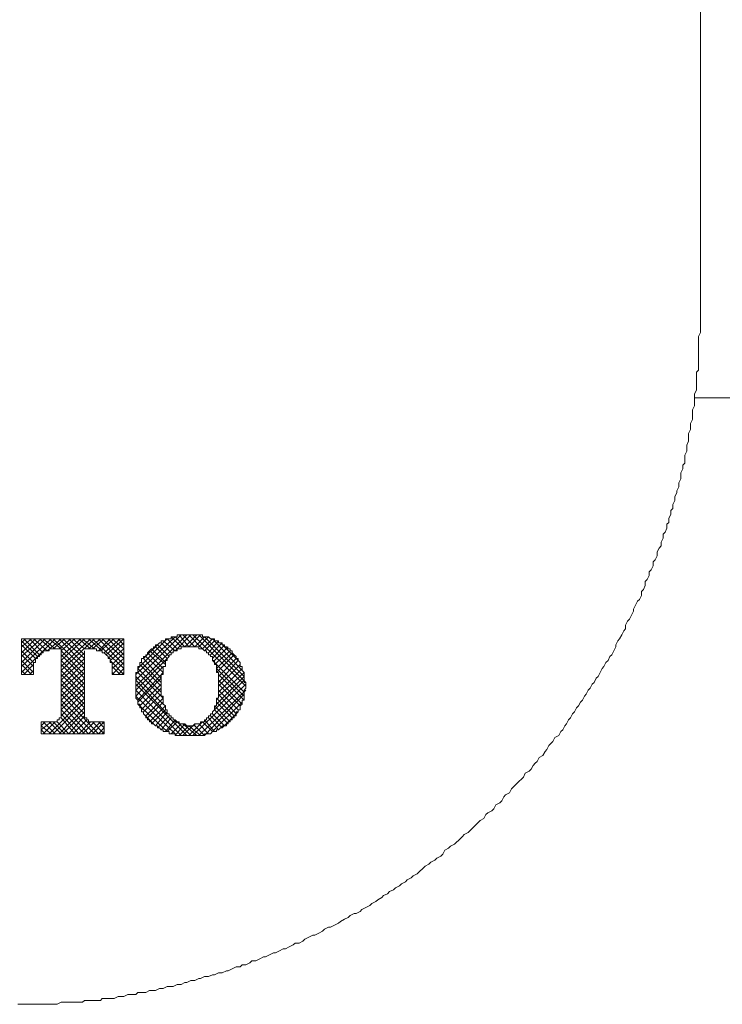
# Model space of a CAD drawing. Units: inches. Extents: x 7 to 1128, y -65 to 708.
# Drawn here: x 444 to 466, y 337 to 367 of the extents above; entities that cross this region are included whole.
import ezdxf

# ---------------------------------------------------------------- set-up
doc = ezdxf.new("R2010")
doc.units = ezdxf.units.IN
doc.header["$MEASUREMENT"] = 0
doc.layers.add('图层 1', color=7, linetype='Continuous')

msp = doc.modelspace()

# ---------------------------------------------------------------- linework, layer by layer
at = {"layer": '图层 1', "color": 7, "lineweight": 9}
for p, q in [((464.97, 378.765), (464.97, 358.276)), ((464.97, 358.153), (464.97, 358.276)), ((464.97, 358.032), (464.97, 358.153)), ((464.97, 357.914), (464.97, 358.032)), ((464.911, 357.611), (464.97, 357.732)), ((464.97, 357.85), (464.97, 357.914)), ((464.97, 357.732), (464.97, 357.85)), ((464.911, 357.49), (464.911, 357.611)), ((464.911, 357.369), (464.911, 357.49)), ((464.911, 357.249), (464.911, 357.369)), ((464.911, 357.185), (464.911, 357.249)), ((464.911, 357.067), (464.911, 357.185)), ((464.911, 356.946), (464.911, 357.067)), ((464.911, 356.823), (464.911, 356.946)), ((464.911, 356.702), (464.911, 356.823)), ((464.854, 356.522), (464.911, 356.584)), ((464.854, 356.402), (464.854, 356.522)), ((464.911, 356.584), (464.911, 356.702)), ((464.854, 356.281), (464.854, 356.402)), ((464.854, 356.158), (464.854, 356.281)), ((464.79, 355.855), (464.854, 355.976)), ((464.854, 356.037), (464.854, 356.158)), ((464.854, 355.976), (464.854, 356.037)), ((464.79, 355.737), (464.79, 355.855)), ((464.79, 355.614), (464.79, 355.737)), ((464.79, 355.737), (516.293, 355.737)), ((464.729, 355.373), (464.79, 355.493)), ((464.729, 355.313), (464.729, 355.373)), ((464.79, 355.493), (464.79, 355.614)), ((464.67, 354.947), (464.729, 355.07)), ((464.729, 355.193), (464.729, 355.313)), ((464.729, 355.07), (464.729, 355.193)), ((464.61, 354.646), (464.67, 354.767)), ((464.67, 354.828), (464.67, 354.947)), ((464.67, 354.767), (464.67, 354.828)), ((464.61, 354.526), (464.61, 354.646)), ((464.61, 354.407), (464.61, 354.526)), ((464.551, 354.284), (464.61, 354.407)), ((464.551, 354.225), (464.551, 354.284)), ((464.551, 354.102), (464.551, 354.225)), ((464.49, 353.979), (464.551, 354.102)), ((464.49, 353.861), (464.49, 353.979)), ((464.49, 353.738), (464.49, 353.861)), ((464.369, 353.437), (464.428, 353.56)), ((464.428, 353.678), (464.49, 353.738)), ((464.428, 353.56), (464.428, 353.678)), ((464.308, 353.134), (464.369, 353.255)), ((464.369, 353.316), (464.369, 353.437)), ((464.369, 353.255), (464.369, 353.316)), ((464.248, 352.891), (464.308, 353.016)), ((464.308, 353.016), (464.308, 353.134)), ((464.187, 352.713), (464.248, 352.834)), ((464.187, 352.59), (464.187, 352.713)), ((464.248, 352.834), (464.248, 352.891)), ((464.068, 352.289), (464.128, 352.349)), ((464.128, 352.469), (464.187, 352.59)), ((464.128, 352.349), (464.128, 352.469)), ((464.009, 352.05), (464.068, 352.171)), ((464.009, 351.925), (464.009, 352.05)), ((464.068, 352.171), (464.068, 352.289)), ((463.889, 351.624), (463.948, 351.745)), ((463.948, 351.866), (464.009, 351.925)), ((463.948, 351.745), (463.948, 351.866)), ((463.77, 351.324), (463.829, 351.442)), ((463.829, 351.563), (463.889, 351.624)), ((463.829, 351.442), (463.829, 351.563)), ((463.647, 351.019), (463.706, 351.14)), ((463.706, 351.14), (463.77, 351.203)), ((463.77, 351.203), (463.77, 351.324)), ((463.586, 350.777), (463.647, 350.898)), ((463.647, 350.898), (463.647, 351.019)), ((463.467, 350.475), (463.526, 350.595)), ((463.526, 350.716), (463.586, 350.777)), ((463.526, 350.595), (463.526, 350.716)), ((463.344, 350.174), (463.406, 350.297)), ((463.406, 350.415), (463.467, 350.475)), ((463.406, 350.297), (463.406, 350.415)), ((463.226, 349.871), (463.283, 349.994)), ((463.283, 350.113), (463.344, 350.174)), ((463.283, 349.994), (463.283, 350.113)), ((463.103, 349.568), (463.164, 349.687)), ((463.164, 349.81), (463.226, 349.871)), ((463.164, 349.687), (463.164, 349.81)), ((462.923, 349.265), (462.987, 349.388)), ((462.987, 349.388), (463.046, 349.509)), ((463.046, 349.509), (463.103, 349.568)), ((462.8, 348.965), (462.864, 349.086)), ((462.864, 349.086), (462.923, 349.206)), ((462.923, 349.206), (462.923, 349.265)), ((462.682, 348.783), (462.741, 348.903)), ((462.682, 348.664), (462.682, 348.783)), ((462.741, 348.903), (462.8, 348.965)), ((462.499, 348.359), (462.561, 348.48)), ((462.561, 348.48), (462.622, 348.601)), ((462.622, 348.601), (462.682, 348.664)), ((462.322, 347.995), (462.383, 348.12)), ((462.383, 348.179), (462.445, 348.3)), ((462.383, 348.12), (462.383, 348.179)), ((462.445, 348.3), (462.499, 348.359)), ((462.142, 347.694), (462.201, 347.817)), ((462.201, 347.817), (462.262, 347.874)), ((462.262, 347.874), (462.322, 347.995)), ((461.96, 347.453), (462.019, 347.512)), ((462.019, 347.512), (462.08, 347.635)), ((462.08, 347.635), (462.142, 347.694)), ((461.777, 347.152), (461.841, 347.212)), ((461.841, 347.212), (461.9, 347.332)), ((461.9, 347.332), (461.96, 347.453)), ((461.598, 346.849), (461.659, 346.97)), ((461.659, 346.97), (461.718, 347.029)), ((461.718, 347.029), (461.777, 347.152)), ((461.358, 346.485), (461.418, 346.606)), ((461.418, 346.606), (461.475, 346.665)), ((461.475, 346.665), (461.538, 346.788)), ((461.538, 346.788), (461.598, 346.849)), ((461.178, 346.244), (461.235, 346.307)), ((461.235, 346.307), (461.295, 346.426)), ((461.295, 346.426), (461.358, 346.485)), ((460.994, 345.943), (461.056, 346.064)), ((461.056, 346.064), (461.117, 346.123)), ((461.117, 346.123), (461.178, 346.244)), ((460.757, 345.579), (460.819, 345.697)), ((460.819, 345.697), (460.873, 345.761)), ((460.873, 345.761), (460.933, 345.882)), ((460.933, 345.882), (460.994, 345.943)), ((460.514, 345.337), (460.636, 345.397)), ((460.636, 345.397), (460.693, 345.52)), ((460.693, 345.52), (460.757, 345.579)), ((460.274, 344.975), (460.334, 345.098)), ((460.334, 345.098), (460.395, 345.153)), ((460.395, 345.153), (460.454, 345.217)), ((460.454, 345.217), (460.514, 345.337)), ((460.033, 344.73), (460.151, 344.791)), ((460.151, 344.791), (460.213, 344.914)), ((460.213, 344.914), (460.274, 344.975)), ((459.794, 344.37), (459.851, 344.488)), ((459.851, 344.488), (459.91, 344.552)), ((459.91, 344.552), (459.974, 344.609)), ((459.974, 344.609), (460.033, 344.73)), ((459.55, 344.128), (459.609, 344.249)), ((459.609, 344.249), (459.73, 344.311)), ((459.73, 344.311), (459.794, 344.37)), ((459.25, 343.826), (459.309, 343.887)), ((459.309, 343.887), (459.427, 344.008)), ((459.427, 344.008), (459.491, 344.067)), ((459.491, 344.067), (459.55, 344.128)), ((458.949, 343.523), (459.008, 343.584)), ((459.008, 343.584), (459.129, 343.643)), ((459.129, 343.643), (459.19, 343.768)), ((459.19, 343.768), (459.25, 343.826)), ((458.646, 343.161), (458.708, 343.279)), ((458.708, 343.279), (458.826, 343.343)), ((458.826, 343.343), (458.887, 343.402)), ((458.887, 343.402), (458.949, 343.523)), ((458.345, 342.858), (458.405, 342.979)), ((458.405, 342.979), (458.466, 343.04)), ((458.466, 343.04), (458.587, 343.099)), ((458.587, 343.099), (458.646, 343.161)), ((457.986, 342.555), (458.104, 342.678)), ((458.104, 342.678), (458.165, 342.737)), ((458.165, 342.737), (458.223, 342.799)), ((458.223, 342.799), (458.345, 342.858)), ((457.683, 342.314), (457.742, 342.375)), ((457.742, 342.375), (457.863, 342.434)), ((457.863, 342.434), (457.924, 342.496)), ((457.924, 342.496), (457.986, 342.555)), ((457.323, 342.013), (457.441, 342.074)), ((457.441, 342.074), (457.501, 342.134)), ((457.501, 342.134), (457.564, 342.193)), ((457.564, 342.193), (457.683, 342.314)), ((457.02, 341.71), (457.081, 341.769)), ((457.081, 341.769), (457.141, 341.892)), ((457.141, 341.892), (457.261, 341.952)), ((457.261, 341.952), (457.323, 342.013)), ((456.539, 341.405), (456.66, 341.467)), ((456.66, 341.467), (456.717, 341.528)), ((456.717, 341.528), (456.84, 341.589)), ((456.84, 341.589), (456.899, 341.649)), ((456.899, 341.649), (457.02, 341.71)), ((456.175, 341.107), (456.298, 341.166)), ((456.298, 341.166), (456.357, 341.227)), ((456.357, 341.227), (456.478, 341.346)), ((456.478, 341.346), (456.539, 341.405)), ((455.758, 340.802), (455.815, 340.863)), ((455.815, 340.863), (455.938, 340.922)), ((455.938, 340.922), (455.995, 340.986)), ((455.995, 340.986), (456.116, 341.045)), ((456.116, 341.045), (456.175, 341.107)), ((455.273, 340.501), (455.392, 340.56)), ((455.392, 340.56), (455.455, 340.622)), ((455.455, 340.622), (455.574, 340.683)), ((455.574, 340.683), (455.633, 340.742)), ((455.633, 340.742), (455.758, 340.802)), ((454.85, 340.198), (454.911, 340.257)), ((454.911, 340.257), (455.032, 340.321)), ((455.032, 340.321), (455.091, 340.376)), ((455.091, 340.376), (455.212, 340.44)), ((455.212, 340.44), (455.273, 340.501)), ((454.251, 339.895), (454.371, 339.957)), ((454.371, 339.957), (454.431, 339.957)), ((454.431, 339.957), (454.549, 340.018)), ((454.549, 340.018), (454.608, 340.075)), ((454.608, 340.075), (454.731, 340.139)), ((454.731, 340.139), (454.85, 340.198)), ((453.766, 339.593), (453.891, 339.656)), ((453.891, 339.656), (453.948, 339.713)), ((453.948, 339.713), (454.069, 339.777)), ((454.069, 339.777), (454.191, 339.836)), ((454.191, 339.836), (454.251, 339.895)), ((453.164, 339.29), (453.285, 339.353)), ((453.285, 339.353), (453.404, 339.413)), ((453.404, 339.413), (453.465, 339.472)), ((453.465, 339.472), (453.588, 339.533)), ((453.588, 339.533), (453.649, 339.533)), ((453.649, 339.533), (453.766, 339.593)), ((452.504, 338.991), (452.563, 339.048)), ((452.563, 339.048), (452.684, 339.048)), ((452.684, 339.048), (452.802, 339.11)), ((452.802, 339.11), (452.864, 339.171)), ((452.864, 339.171), (452.982, 339.23)), ((452.982, 339.23), (453.105, 339.29)), ((453.105, 339.29), (453.164, 339.29)), ((451.78, 338.688), (451.898, 338.745)), ((451.898, 338.745), (451.96, 338.745)), ((451.96, 338.745), (452.083, 338.809)), ((452.083, 338.809), (452.201, 338.871)), ((452.201, 338.871), (452.263, 338.871)), ((452.263, 338.871), (452.383, 338.93)), ((452.383, 338.93), (452.504, 338.991)), ((451.058, 338.383), (451.178, 338.447)), ((451.178, 338.447), (451.238, 338.506)), ((451.238, 338.506), (451.356, 338.506)), ((451.356, 338.506), (451.479, 338.568)), ((451.479, 338.568), (451.595, 338.625)), ((451.595, 338.625), (451.659, 338.625)), ((451.659, 338.625), (451.78, 338.688)), ((450.092, 338.081), (450.213, 338.142)), ((450.213, 338.142), (450.331, 338.142)), ((450.331, 338.142), (450.457, 338.201)), ((450.457, 338.201), (450.514, 338.201)), ((450.514, 338.201), (450.636, 338.263)), ((450.636, 338.263), (450.755, 338.324)), ((450.755, 338.324), (450.878, 338.324)), ((450.878, 338.324), (450.937, 338.383)), ((450.937, 338.383), (451.058, 338.383)), ((449.07, 337.782), (449.19, 337.841)), ((449.19, 337.841), (449.25, 337.841)), ((449.25, 337.841), (449.372, 337.903)), ((449.372, 337.903), (449.491, 337.903)), ((449.491, 337.903), (449.609, 337.962)), ((449.609, 337.962), (449.669, 337.962)), ((449.669, 337.962), (449.792, 338.024)), ((449.792, 338.024), (449.91, 338.024)), ((449.91, 338.024), (450.031, 338.081)), ((450.031, 338.081), (450.092, 338.081)), ((447.683, 337.479), (447.744, 337.536)), ((447.744, 337.536), (447.863, 337.536)), ((447.863, 337.536), (447.988, 337.536)), ((447.988, 337.536), (448.104, 337.6)), ((448.104, 337.6), (448.225, 337.6)), ((448.225, 337.6), (448.286, 337.6)), ((448.286, 337.6), (448.405, 337.657)), ((448.405, 337.657), (448.525, 337.657)), ((448.525, 337.657), (448.648, 337.718)), ((448.648, 337.718), (448.769, 337.718)), ((448.769, 337.718), (448.828, 337.718)), ((448.828, 337.718), (448.947, 337.782)), ((448.947, 337.782), (449.07, 337.782)), ((445.273, 337.174), (445.396, 337.238)), ((445.396, 337.238), (445.453, 337.238)), ((445.453, 337.238), (445.576, 337.238)), ((445.576, 337.238), (445.697, 337.238)), ((445.697, 337.238), (445.815, 337.238)), ((445.815, 337.238), (445.936, 337.238)), ((445.936, 337.238), (446.057, 337.238)), ((446.057, 337.238), (446.118, 337.295)), ((446.118, 337.295), (446.237, 337.295)), ((446.237, 337.295), (446.36, 337.295)), ((446.36, 337.295), (446.478, 337.295)), ((446.478, 337.295), (446.599, 337.295)), ((446.599, 337.295), (446.658, 337.356)), ((446.658, 337.356), (446.781, 337.356)), ((446.781, 337.356), (446.899, 337.356)), ((446.899, 337.356), (447.02, 337.356)), ((447.02, 337.356), (447.141, 337.416)), ((447.141, 337.416), (447.204, 337.416)), ((447.204, 337.416), (447.321, 337.416)), ((447.321, 337.416), (447.441, 337.479)), ((447.441, 337.479), (447.564, 337.479)), ((447.564, 337.479), (447.683, 337.479)), ((444.069, 337.174), (444.189, 337.174)), ((444.189, 337.174), (444.251, 337.174)), ((444.251, 337.174), (444.371, 337.174)), ((444.371, 337.174), (444.492, 337.174)), ((444.492, 337.174), (444.611, 337.174)), ((444.611, 337.174), (444.731, 337.174)), ((444.731, 337.174), (444.791, 337.174)), ((444.791, 337.174), (444.911, 337.174)), ((444.911, 337.174), (445.03, 337.174)), ((445.03, 337.174), (445.153, 337.174)), ((445.153, 337.174), (445.273, 337.174))]:
    msp.add_line(p, q, dxfattribs=at)
at = {"layer": '图层 1', "color": 7, "lineweight": 5}
for p, q in [((447.683, 346.909), (449.25, 348.48)), ((447.683, 347.091), (449.07, 348.48)), ((447.683, 347.273), (448.888, 348.421)), ((449.07, 348.12), (448.769, 348.421)), ((448.828, 348.421), (448.769, 348.421)), ((448.769, 348.421), (448.769, 348.359)), ((448.888, 348.421), (448.828, 348.421)), ((448.888, 347.995), (449.372, 348.48)), ((449.19, 348.12), (448.888, 348.421)), ((448.947, 348.421), (448.888, 348.421)), ((449.008, 348.48), (448.947, 348.48)), ((448.947, 348.48), (448.947, 348.421)), ((449.309, 348.12), (449.008, 348.48)), ((449.07, 348.48), (449.008, 348.48)), ((449.129, 348.48), (449.07, 348.48)), ((449.491, 348.12), (449.129, 348.48)), ((449.19, 348.48), (449.129, 348.48)), ((449.19, 348.12), (449.55, 348.48)), ((449.25, 348.48), (449.19, 348.48)), ((449.309, 348.48), (449.25, 348.48)), ((449.728, 348.056), (449.309, 348.48)), ((449.309, 348.12), (449.669, 348.48)), ((449.372, 348.48), (449.309, 348.48)), ((449.432, 348.48), (449.372, 348.48)), ((451.058, 346.909), (449.432, 348.48)), ((449.491, 348.48), (449.432, 348.48)), ((449.55, 348.48), (449.491, 348.48)), ((449.491, 348.12), (449.792, 348.421)), ((449.609, 348.48), (449.55, 348.48)), ((451.058, 347.029), (449.609, 348.48)), ((449.669, 348.48), (449.609, 348.48)), ((449.609, 348.12), (449.91, 348.421)), ((449.728, 348.48), (449.669, 348.48)), ((449.728, 348.421), (449.728, 348.48)), ((449.792, 348.421), (449.728, 348.421)), ((450.999, 347.212), (449.792, 348.421)), ((449.853, 348.421), (449.792, 348.421)), ((449.91, 348.421), (449.853, 348.421)), ((449.972, 348.359), (449.91, 348.421)), ((444.189, 347.332), (445.212, 348.359)), ((444.189, 347.512), (445.093, 348.359)), ((444.189, 347.635), (444.911, 348.359)), ((444.189, 347.817), (444.791, 348.359)), ((444.189, 347.936), (444.611, 348.359)), ((444.189, 348.12), (444.492, 348.359)), ((444.189, 348.241), (444.312, 348.359)), ((444.189, 348.359), (447.321, 348.359)), ((444.189, 348.359), (444.189, 347.273)), ((444.672, 347.817), (444.189, 348.3)), ((444.611, 347.756), (444.189, 348.179)), ((444.731, 347.874), (444.251, 348.359)), ((444.852, 347.936), (444.428, 348.359)), ((444.973, 347.995), (444.554, 348.359)), ((445.093, 348.056), (444.731, 348.359)), ((445.212, 348.056), (444.852, 348.359)), ((444.973, 347.995), (445.396, 348.359)), ((445.396, 348.056), (445.03, 348.359)), ((446.118, 347.453), (445.153, 348.359)), ((445.153, 348.056), (445.512, 348.359)), ((446.118, 347.574), (445.335, 348.359)), ((445.335, 348.056), (445.697, 348.359)), ((445.396, 347.391), (446.417, 348.359)), ((445.396, 347.512), (446.298, 348.359)), ((445.396, 347.694), (446.118, 348.359)), ((445.396, 347.817), (445.997, 348.359)), ((445.396, 347.995), (445.815, 348.359)), ((446.118, 347.756), (445.453, 348.359)), ((446.118, 347.874), (445.635, 348.359)), ((446.118, 348.056), (445.756, 348.359)), ((446.298, 348.056), (445.936, 348.359)), ((446.417, 348.056), (446.057, 348.359)), ((446.658, 347.995), (446.237, 348.359)), ((446.237, 348.056), (446.599, 348.359)), ((447.321, 347.453), (446.36, 348.359)), ((446.36, 348.056), (446.719, 348.359)), ((447.321, 347.574), (446.537, 348.359)), ((446.537, 347.995), (446.899, 348.359)), ((446.599, 347.995), (447.02, 348.359)), ((447.321, 347.756), (446.658, 348.359)), ((446.719, 347.936), (447.204, 348.359)), ((446.781, 347.874), (447.321, 348.359)), ((447.321, 347.874), (446.838, 348.359)), ((446.838, 347.756), (447.321, 348.241)), ((447.321, 348.056), (446.961, 348.359)), ((447.321, 348.179), (447.141, 348.359)), ((447.321, 348.359), (447.261, 348.359)), ((447.321, 347.273), (447.321, 348.359)), ((447.744, 347.453), (448.648, 348.359)), ((447.924, 347.756), (448.345, 348.179)), ((448.286, 348.12), (448.225, 348.12)), ((448.225, 348.12), (448.225, 348.056)), ((448.345, 348.179), (448.286, 348.179)), ((448.286, 348.179), (448.286, 348.12)), ((448.648, 347.756), (448.286, 348.12)), ((448.405, 348.241), (448.345, 348.179)), ((448.705, 347.817), (448.345, 348.179)), ((448.464, 348.241), (448.405, 348.241)), ((448.525, 348.3), (448.464, 348.3)), ((448.464, 348.3), (448.464, 348.241)), ((448.769, 347.936), (448.464, 348.241)), ((448.888, 347.995), (448.525, 348.3)), ((448.589, 348.3), (448.525, 348.3)), ((448.648, 348.359), (448.589, 348.359)), ((448.589, 348.359), (448.589, 348.3)), ((448.947, 348.056), (448.648, 348.359)), ((448.705, 348.359), (448.648, 348.359)), ((448.769, 348.359), (448.705, 348.359)), ((449.129, 348.12), (449.07, 348.12)), ((449.07, 348.12), (449.07, 348.056)), ((449.19, 348.12), (449.129, 348.12)), ((449.25, 348.12), (449.19, 348.12)), ((449.309, 348.12), (449.25, 348.12)), ((449.372, 348.12), (449.309, 348.12)), ((449.432, 348.12), (449.372, 348.12)), ((449.491, 348.12), (449.432, 348.12)), ((449.55, 348.12), (449.491, 348.12)), ((449.609, 348.12), (449.55, 348.12)), ((449.609, 348.056), (449.609, 348.12)), ((449.728, 348.056), (450.031, 348.359)), ((449.792, 347.995), (450.092, 348.3)), ((449.91, 347.936), (450.213, 348.3)), ((450.031, 348.359), (449.972, 348.359)), ((449.972, 347.874), (450.331, 348.241)), ((450.937, 347.391), (450.031, 348.359)), ((450.092, 348.359), (450.031, 348.359)), ((450.031, 347.756), (450.395, 348.179)), ((450.092, 348.3), (450.092, 348.359)), ((450.154, 348.3), (450.092, 348.3)), ((450.092, 347.694), (450.514, 348.12)), ((450.213, 348.3), (450.154, 348.3)), ((450.213, 348.241), (450.213, 348.3)), ((450.274, 348.241), (450.213, 348.241)), ((450.814, 347.694), (450.274, 348.241)), ((450.331, 348.241), (450.274, 348.241)), ((450.331, 348.179), (450.331, 348.241)), ((450.395, 348.179), (450.331, 348.179)), ((450.395, 348.12), (450.395, 348.179)), ((450.457, 348.12), (450.395, 348.12)), ((450.514, 348.056), (450.457, 348.12)), ((444.554, 347.635), (444.189, 347.995)), ((444.554, 347.512), (444.189, 347.874)), ((444.731, 347.817), (444.672, 347.817)), ((444.672, 347.817), (444.672, 347.756)), ((444.791, 347.874), (444.731, 347.874)), ((444.731, 347.874), (444.731, 347.817)), ((444.852, 347.936), (444.791, 347.936)), ((444.791, 347.936), (444.791, 347.874)), ((444.911, 347.995), (444.852, 347.995)), ((444.852, 347.995), (444.852, 347.936)), ((444.973, 347.995), (444.911, 347.995)), ((445.03, 347.995), (444.973, 347.995)), ((445.093, 348.056), (445.03, 348.056)), ((445.03, 348.056), (445.03, 347.995)), ((445.153, 348.056), (445.093, 348.056)), ((445.153, 348.056), (445.396, 348.056)), ((445.396, 348.056), (445.396, 346.064)), ((446.118, 347.273), (445.396, 347.995)), ((445.396, 347.212), (446.118, 347.936)), ((446.118, 347.152), (445.396, 347.874)), ((446.118, 348.056), (446.36, 348.056)), ((446.118, 347.995), (446.118, 346.064)), ((446.417, 348.056), (446.36, 348.056)), ((446.478, 348.056), (446.417, 348.056)), ((446.478, 347.995), (446.478, 348.056)), ((446.537, 347.995), (446.478, 347.995)), ((446.599, 347.995), (446.537, 347.995)), ((446.658, 347.995), (446.599, 347.995)), ((446.658, 347.936), (446.658, 347.995)), ((446.719, 347.936), (446.658, 347.936)), ((446.781, 347.874), (446.719, 347.936)), ((446.838, 347.817), (446.781, 347.874)), ((446.838, 347.756), (446.838, 347.817)), ((446.899, 347.694), (447.321, 348.056)), ((446.961, 347.574), (447.321, 347.936)), ((447.988, 347.817), (447.924, 347.817)), ((447.924, 347.817), (447.924, 347.756)), ((448.043, 347.874), (447.988, 347.874)), ((447.988, 347.874), (447.988, 347.817)), ((448.525, 347.332), (447.988, 347.817)), ((448.104, 347.995), (448.043, 347.936)), ((448.525, 347.453), (448.043, 347.936)), ((448.043, 347.936), (448.043, 347.874)), ((448.163, 348.056), (448.104, 347.995)), ((448.589, 347.574), (448.104, 347.995)), ((448.589, 347.635), (448.163, 348.056)), ((448.225, 348.056), (448.163, 348.056)), ((448.705, 347.817), (448.648, 347.756)), ((448.769, 347.874), (448.705, 347.874)), ((448.705, 347.874), (448.705, 347.817)), ((448.828, 347.936), (448.769, 347.936)), ((448.769, 347.936), (448.769, 347.874)), ((448.888, 347.995), (448.828, 347.995)), ((448.828, 347.995), (448.828, 347.936)), ((448.947, 347.995), (448.888, 347.995)), ((449.008, 348.056), (448.947, 348.056)), ((448.947, 348.056), (448.947, 347.995)), ((449.07, 348.056), (449.008, 348.056)), ((449.669, 348.056), (449.609, 348.056)), ((449.728, 348.056), (449.669, 348.056)), ((449.792, 347.995), (449.728, 348.056)), ((449.853, 347.995), (449.792, 347.995)), ((449.853, 347.936), (449.853, 347.995)), ((449.91, 347.936), (449.853, 347.936)), ((449.91, 347.874), (449.91, 347.936)), ((449.972, 347.874), (449.91, 347.874)), ((449.972, 347.817), (449.972, 347.874)), ((450.031, 347.817), (449.972, 347.817)), ((450.031, 347.756), (450.031, 347.817)), ((450.092, 347.574), (450.575, 347.995)), ((450.154, 347.453), (450.636, 347.936)), ((450.154, 347.332), (450.696, 347.874)), ((450.575, 348.056), (450.514, 348.056)), ((450.575, 347.995), (450.575, 348.056)), ((450.636, 347.995), (450.575, 347.995)), ((450.636, 347.936), (450.636, 347.995)), ((450.696, 347.874), (450.636, 347.936)), ((450.755, 347.817), (450.696, 347.874)), ((450.755, 347.756), (450.755, 347.817)), ((444.554, 347.332), (444.189, 347.694)), ((444.492, 347.273), (444.189, 347.574)), ((444.251, 347.273), (444.554, 347.574)), ((444.611, 347.635), (444.554, 347.635)), ((444.554, 347.635), (444.554, 347.574)), ((444.554, 347.574), (444.554, 347.512)), ((444.554, 347.512), (444.554, 347.453)), ((444.672, 347.756), (444.611, 347.756)), ((444.611, 347.756), (444.611, 347.694)), ((444.611, 347.694), (444.611, 347.635)), ((445.396, 347.091), (446.118, 347.756)), ((446.118, 346.97), (445.396, 347.694)), ((445.396, 346.909), (446.118, 347.635)), ((446.118, 346.849), (445.396, 347.574)), ((446.899, 347.756), (446.838, 347.756)), ((446.899, 347.694), (446.899, 347.756)), ((447.321, 347.273), (446.899, 347.694)), ((446.899, 347.635), (446.899, 347.694)), ((446.961, 347.635), (446.899, 347.635)), ((446.961, 347.453), (447.321, 347.756)), ((446.961, 347.273), (447.321, 347.635)), ((446.961, 347.574), (446.961, 347.635)), ((446.961, 347.512), (446.961, 347.574)), ((447.204, 347.273), (446.961, 347.512)), ((446.961, 347.453), (446.961, 347.512)), ((447.683, 346.788), (448.648, 347.756)), ((447.683, 346.606), (448.525, 347.512)), ((447.806, 347.512), (447.744, 347.512)), ((447.744, 347.512), (447.744, 347.453)), ((447.863, 347.635), (447.806, 347.635)), ((447.806, 347.635), (447.806, 347.574)), ((448.464, 346.909), (447.806, 347.574)), ((447.806, 347.574), (447.806, 347.512)), ((447.924, 347.756), (447.863, 347.756)), ((447.863, 347.756), (447.863, 347.694)), ((447.863, 347.694), (447.863, 347.635)), ((448.464, 347.029), (447.863, 347.635)), ((448.464, 347.152), (447.924, 347.756)), ((448.589, 347.512), (448.525, 347.512)), ((448.525, 347.512), (448.525, 347.453)), ((448.648, 347.694), (448.589, 347.694)), ((448.589, 347.694), (448.589, 347.635)), ((448.589, 347.635), (448.589, 347.574)), ((448.589, 347.574), (448.589, 347.512)), ((448.648, 347.756), (448.648, 347.694)), ((450.031, 347.694), (450.031, 347.756)), ((450.999, 346.727), (450.031, 347.694)), ((450.092, 347.694), (450.031, 347.694)), ((450.092, 347.635), (450.092, 347.694)), ((450.092, 347.574), (450.092, 347.635)), ((450.154, 347.574), (450.092, 347.574)), ((450.154, 347.512), (450.154, 347.574)), ((450.154, 347.453), (450.154, 347.512)), ((450.213, 347.212), (450.755, 347.756)), ((450.213, 347.029), (450.814, 347.694)), ((450.213, 346.909), (450.878, 347.574)), ((450.814, 347.756), (450.755, 347.756)), ((450.814, 347.694), (450.814, 347.756)), ((450.878, 347.635), (450.814, 347.694)), ((450.878, 347.574), (450.878, 347.635)), ((450.878, 347.512), (450.878, 347.574)), ((450.937, 347.512), (450.878, 347.512)), ((450.937, 347.453), (450.937, 347.512)), ((444.312, 347.273), (444.189, 347.391)), ((444.189, 347.273), (444.554, 347.273)), ((444.428, 347.273), (444.554, 347.391)), ((444.554, 347.273), (444.554, 347.453)), ((445.396, 346.788), (446.118, 347.453)), ((446.118, 346.665), (445.396, 347.391)), ((445.396, 346.606), (446.118, 347.332)), ((446.118, 346.544), (445.396, 347.273)), ((446.961, 347.273), (446.961, 347.453)), ((447.02, 347.273), (446.961, 347.332)), ((446.961, 347.273), (447.321, 347.273)), ((447.141, 347.273), (447.321, 347.453)), ((447.261, 347.273), (447.321, 347.332)), ((447.744, 347.332), (447.683, 347.332)), ((447.683, 347.332), (447.683, 347.273)), ((447.683, 347.273), (447.683, 347.212)), ((448.525, 346.364), (447.683, 347.212)), ((447.683, 347.212), (447.683, 347.152)), ((448.464, 346.727), (447.744, 347.453)), ((447.744, 347.453), (447.744, 347.391)), ((447.744, 347.391), (447.744, 347.332)), ((448.525, 346.544), (447.744, 347.332)), ((447.744, 346.485), (448.525, 347.332)), ((448.525, 347.273), (448.464, 347.273)), ((448.464, 347.273), (448.464, 347.212)), ((448.464, 347.212), (448.464, 347.152)), ((448.525, 347.453), (448.525, 347.391)), ((448.525, 347.391), (448.525, 347.332)), ((448.525, 347.332), (448.525, 347.273)), ((450.999, 346.606), (450.154, 347.453)), ((450.154, 347.391), (450.154, 347.453)), ((450.154, 347.332), (450.154, 347.391)), ((450.213, 347.332), (450.154, 347.332)), ((450.154, 346.364), (450.999, 347.212)), ((450.213, 346.727), (450.937, 347.453)), ((450.213, 346.606), (450.999, 347.332)), ((450.213, 347.273), (450.213, 347.332)), ((450.999, 346.485), (450.213, 347.273)), ((450.213, 347.212), (450.213, 347.273)), ((450.213, 347.152), (450.213, 347.212)), ((450.937, 347.391), (450.937, 347.453)), ((450.999, 347.332), (450.937, 347.391)), ((450.999, 347.273), (450.999, 347.332)), ((450.999, 347.212), (450.999, 347.273)), ((450.999, 347.152), (450.999, 347.212)), ((445.396, 346.485), (446.118, 347.152)), ((446.118, 346.364), (445.396, 347.091)), ((445.396, 346.307), (446.118, 347.029)), ((446.118, 346.244), (445.396, 346.97)), ((447.683, 347.152), (447.683, 347.091)), ((448.648, 346.064), (447.683, 347.091)), ((447.683, 347.091), (447.683, 347.029)), ((447.683, 347.029), (447.683, 346.97)), ((449.25, 345.397), (447.683, 346.97)), ((447.683, 346.97), (447.683, 346.909)), ((447.683, 346.909), (447.683, 346.849)), ((447.744, 346.426), (448.464, 347.152)), ((447.806, 346.307), (448.464, 346.97)), ((448.464, 347.152), (448.464, 347.091)), ((448.464, 347.091), (448.464, 347.029)), ((448.464, 347.029), (448.464, 346.97)), ((448.464, 346.97), (448.464, 346.909)), ((448.464, 346.909), (448.464, 346.849)), ((449.432, 345.397), (451.058, 346.97)), ((450.031, 346.123), (450.999, 347.091)), ((450.213, 347.091), (450.213, 347.152)), ((450.937, 346.364), (450.213, 347.091)), ((450.213, 347.029), (450.213, 347.091)), ((450.213, 346.97), (450.213, 347.029)), ((450.878, 346.307), (450.213, 346.97)), ((450.213, 346.909), (450.213, 346.97)), ((450.213, 346.849), (450.213, 346.909)), ((450.999, 347.091), (450.999, 347.152)), ((450.999, 347.029), (450.999, 347.091)), ((451.058, 347.029), (450.999, 347.029)), ((451.058, 346.97), (451.058, 347.029)), ((451.058, 346.909), (451.058, 346.97)), ((451.058, 346.849), (451.058, 346.909)), ((445.396, 346.185), (446.118, 346.849)), ((446.118, 346.064), (445.396, 346.788)), ((445.396, 346.002), (446.118, 346.727)), ((446.537, 345.456), (445.396, 346.665)), ((447.683, 346.849), (447.683, 346.788)), ((449.07, 345.397), (447.683, 346.788)), ((447.683, 346.788), (447.683, 346.727)), ((447.683, 346.727), (447.683, 346.665)), ((447.683, 346.665), (447.683, 346.606)), ((448.888, 345.456), (447.683, 346.606)), ((447.683, 346.606), (447.683, 346.544)), ((447.863, 346.185), (448.464, 346.849)), ((447.924, 346.123), (448.464, 346.665)), ((448.464, 346.849), (448.464, 346.788)), ((448.464, 346.788), (448.464, 346.727)), ((448.464, 346.727), (448.464, 346.665)), ((448.464, 346.665), (448.464, 346.606)), ((448.464, 346.606), (448.525, 346.606)), ((448.525, 346.606), (448.525, 346.544)), ((449.609, 345.397), (451.058, 346.788)), ((449.792, 345.397), (450.999, 346.665)), ((450.213, 346.788), (450.213, 346.849)), ((450.814, 346.185), (450.213, 346.788)), ((450.213, 346.727), (450.213, 346.788)), ((450.213, 346.665), (450.213, 346.727)), ((450.755, 346.064), (450.213, 346.665)), ((450.213, 346.606), (450.213, 346.665)), ((450.213, 346.544), (450.213, 346.606)), ((450.999, 346.788), (451.058, 346.849)), ((450.999, 346.727), (450.999, 346.788)), ((450.999, 346.665), (450.999, 346.727)), ((450.999, 346.606), (450.999, 346.665)), ((450.999, 346.544), (450.999, 346.606)), ((445.03, 345.456), (446.118, 346.544)), ((445.153, 345.456), (446.118, 346.426)), ((446.417, 345.456), (445.396, 346.485)), ((446.237, 345.456), (445.396, 346.364)), ((447.683, 346.544), (447.744, 346.485)), ((447.744, 346.485), (447.744, 346.426)), ((447.744, 346.426), (447.744, 346.364)), ((448.648, 345.52), (447.744, 346.364)), ((447.744, 346.364), (447.806, 346.364)), ((447.806, 346.364), (447.806, 346.307)), ((447.806, 346.307), (447.806, 346.244)), ((447.988, 346.002), (448.525, 346.544)), ((448.043, 345.943), (448.525, 346.426)), ((448.104, 345.818), (448.589, 346.307)), ((448.525, 346.544), (448.525, 346.485)), ((448.525, 346.485), (448.525, 346.426)), ((448.525, 346.426), (448.525, 346.364)), ((448.525, 346.364), (448.589, 346.307)), ((448.589, 346.307), (448.589, 346.244)), ((450.031, 345.52), (450.937, 346.426)), ((450.575, 345.818), (450.092, 346.307)), ((450.092, 346.244), (450.092, 346.307)), ((450.092, 346.307), (450.154, 346.307)), ((450.696, 346.002), (450.154, 346.544)), ((450.154, 346.485), (450.154, 346.544)), ((450.154, 346.544), (450.213, 346.544)), ((450.154, 346.426), (450.154, 346.485)), ((450.636, 345.943), (450.154, 346.426)), ((450.154, 346.364), (450.154, 346.426)), ((450.154, 346.307), (450.154, 346.364)), ((450.878, 346.307), (450.937, 346.364)), ((450.878, 346.244), (450.878, 346.307)), ((450.937, 346.426), (450.937, 346.485)), ((450.937, 346.485), (450.999, 346.485)), ((450.937, 346.364), (450.937, 346.426)), ((450.999, 346.485), (450.999, 346.544)), ((445.335, 345.456), (446.118, 346.244)), ((446.118, 345.456), (445.396, 346.185)), ((445.936, 345.456), (445.396, 346.064)), ((445.396, 346.002), (445.396, 346.064)), ((445.396, 345.943), (445.396, 346.002)), ((445.453, 345.456), (446.118, 346.123)), ((445.635, 345.456), (446.118, 346.002)), ((446.118, 346.064), (446.118, 346.002)), ((446.118, 346.002), (446.118, 345.943)), ((447.806, 346.244), (447.863, 346.244)), ((447.863, 346.244), (447.863, 346.185)), ((447.863, 346.185), (447.863, 346.123)), ((447.863, 346.123), (447.924, 346.123)), ((447.924, 346.123), (447.924, 346.064)), ((448.286, 345.697), (447.924, 346.064)), ((447.924, 346.064), (447.988, 346.002)), ((447.988, 346.002), (447.988, 345.943)), ((448.163, 345.761), (448.589, 346.185)), ((448.286, 345.697), (448.648, 346.123)), ((448.345, 345.638), (448.705, 346.002)), ((448.589, 346.244), (448.589, 346.185)), ((448.589, 346.185), (448.648, 346.185)), ((448.648, 346.185), (448.648, 346.123)), ((448.648, 346.123), (448.648, 346.064)), ((448.648, 346.064), (448.705, 346.064)), ((448.705, 346.064), (448.705, 346.002)), ((448.705, 346.002), (448.769, 346.002)), ((448.769, 346.002), (448.769, 345.943)), ((449.91, 345.943), (449.91, 346.002)), ((449.91, 346.002), (449.972, 346.002)), ((449.972, 346.002), (449.972, 346.064)), ((449.972, 346.064), (450.031, 346.064)), ((450.331, 345.638), (449.972, 346.002)), ((450.031, 346.123), (450.092, 346.185)), ((450.031, 346.064), (450.031, 346.123)), ((450.395, 345.697), (450.031, 346.064)), ((450.092, 346.185), (450.092, 346.244)), ((450.514, 345.761), (450.092, 346.185)), ((450.331, 345.638), (450.814, 346.123)), ((450.696, 345.943), (450.696, 346.002)), ((450.696, 346.002), (450.755, 346.002)), ((450.755, 346.064), (450.755, 346.123)), ((450.755, 346.123), (450.814, 346.123)), ((450.755, 346.002), (450.755, 346.064)), ((450.814, 346.123), (450.814, 346.185)), ((450.814, 346.185), (450.878, 346.185)), ((450.878, 346.185), (450.878, 346.244)), ((444.791, 345.579), (445.093, 345.818)), ((444.791, 345.697), (444.911, 345.818)), ((444.791, 345.818), (445.212, 345.818)), ((444.791, 345.818), (444.791, 345.456)), ((445.093, 345.456), (444.791, 345.697)), ((445.212, 345.456), (444.852, 345.818)), ((444.852, 345.456), (445.212, 345.818)), ((445.396, 345.456), (445.03, 345.818)), ((445.512, 345.456), (445.153, 345.818)), ((445.212, 345.818), (445.273, 345.818)), ((445.273, 345.818), (445.273, 345.882)), ((445.273, 345.882), (445.335, 345.882)), ((445.635, 345.456), (445.273, 345.818)), ((445.335, 345.882), (445.335, 345.943)), ((445.335, 345.943), (445.396, 345.943)), ((445.815, 345.456), (445.396, 345.943)), ((445.756, 345.456), (446.18, 345.882)), ((445.936, 345.456), (446.298, 345.818)), ((446.057, 345.456), (446.417, 345.818)), ((446.118, 345.943), (446.18, 345.943)), ((446.18, 345.943), (446.18, 345.882)), ((446.18, 345.882), (446.237, 345.882)), ((446.237, 345.882), (446.237, 345.818)), ((446.237, 345.456), (446.599, 345.818)), ((446.237, 345.818), (446.298, 345.818)), ((446.298, 345.818), (446.36, 345.818)), ((446.719, 345.456), (446.36, 345.818)), ((446.36, 345.456), (446.719, 345.818)), ((446.719, 345.818), (446.36, 345.818)), ((446.719, 345.638), (446.537, 345.818)), ((446.719, 345.761), (446.658, 345.818)), ((446.719, 345.456), (446.719, 345.818)), ((447.988, 345.943), (448.043, 345.943)), ((448.043, 345.943), (448.043, 345.882)), ((448.043, 345.882), (448.104, 345.882)), ((448.104, 345.882), (448.104, 345.818)), ((448.104, 345.818), (448.163, 345.818)), ((448.163, 345.818), (448.163, 345.761)), ((448.163, 345.761), (448.225, 345.761)), ((448.225, 345.761), (448.286, 345.697)), ((448.286, 345.697), (448.345, 345.697)), ((448.345, 345.697), (448.345, 345.638)), ((448.464, 345.579), (448.769, 345.943)), ((448.589, 345.52), (448.888, 345.882)), ((448.648, 345.52), (448.947, 345.818)), ((448.769, 345.943), (448.828, 345.943)), ((448.769, 345.456), (449.07, 345.761)), ((448.828, 345.943), (448.828, 345.882)), ((448.828, 345.882), (448.888, 345.882)), ((449.372, 345.397), (448.888, 345.882)), ((448.888, 345.882), (448.888, 345.818)), ((448.888, 345.818), (448.947, 345.818)), ((448.888, 345.397), (449.19, 345.761)), ((448.947, 345.818), (449.008, 345.818)), ((449.008, 345.818), (449.008, 345.761)), ((449.008, 345.761), (449.07, 345.761)), ((449.008, 345.397), (449.309, 345.697)), ((449.07, 345.761), (449.129, 345.761)), ((449.55, 345.397), (449.129, 345.761)), ((449.129, 345.397), (449.491, 345.761)), ((449.129, 345.761), (449.19, 345.761)), ((449.19, 345.761), (449.25, 345.697)), ((449.25, 345.697), (449.309, 345.697)), ((449.309, 345.397), (449.728, 345.818)), ((449.669, 345.397), (449.309, 345.697)), ((449.309, 345.697), (449.372, 345.697)), ((449.372, 345.697), (449.432, 345.697)), ((449.432, 345.697), (449.491, 345.697)), ((449.491, 345.697), (449.491, 345.761)), ((449.491, 345.761), (449.55, 345.761)), ((449.792, 345.397), (449.491, 345.697)), ((449.55, 345.761), (449.609, 345.761)), ((449.91, 345.456), (449.609, 345.761)), ((449.609, 345.761), (449.669, 345.761)), ((449.669, 345.761), (449.669, 345.818)), ((449.669, 345.818), (449.728, 345.818)), ((450.031, 345.52), (449.728, 345.818)), ((449.728, 345.818), (449.792, 345.818)), ((450.092, 345.52), (449.792, 345.882)), ((449.792, 345.818), (449.792, 345.882)), ((449.792, 345.882), (449.853, 345.882)), ((449.853, 345.882), (449.853, 345.943)), ((449.853, 345.943), (449.91, 345.943)), ((450.213, 345.579), (449.91, 345.943)), ((450.331, 345.697), (450.395, 345.697)), ((450.331, 345.638), (450.331, 345.697)), ((450.395, 345.697), (450.457, 345.697)), ((450.457, 345.697), (450.457, 345.761)), ((450.457, 345.761), (450.514, 345.761)), ((450.514, 345.761), (450.514, 345.818)), ((450.514, 345.818), (450.575, 345.818)), ((450.575, 345.818), (450.575, 345.882)), ((450.575, 345.882), (450.636, 345.882)), ((450.636, 345.882), (450.636, 345.943)), ((450.636, 345.943), (450.696, 345.943)), ((444.911, 345.456), (444.791, 345.579)), ((444.791, 345.456), (446.719, 345.456)), ((446.537, 345.456), (446.719, 345.638)), ((446.658, 345.456), (446.719, 345.52)), ((448.345, 345.638), (448.405, 345.638)), ((448.405, 345.638), (448.464, 345.579)), ((448.464, 345.579), (448.525, 345.579)), ((448.525, 345.579), (448.525, 345.52)), ((448.525, 345.52), (448.589, 345.52)), ((448.589, 345.52), (448.648, 345.52)), ((448.648, 345.52), (448.705, 345.52)), ((448.705, 345.52), (448.705, 345.456)), ((448.705, 345.456), (448.769, 345.456)), ((448.769, 345.456), (448.828, 345.456)), ((448.828, 345.456), (448.888, 345.456)), ((448.888, 345.456), (448.888, 345.397)), ((448.888, 345.397), (448.947, 345.397)), ((448.947, 345.397), (449.008, 345.397)), ((449.008, 345.397), (449.07, 345.397)), ((449.07, 345.397), (449.129, 345.397)), ((449.129, 345.397), (449.19, 345.397)), ((449.19, 345.397), (449.25, 345.397)), ((449.25, 345.397), (449.309, 345.397)), ((449.309, 345.397), (449.372, 345.397)), ((449.372, 345.397), (449.432, 345.397)), ((449.432, 345.397), (449.491, 345.397)), ((449.491, 345.397), (449.55, 345.397)), ((449.55, 345.397), (449.609, 345.397)), ((449.609, 345.397), (449.669, 345.397)), ((449.669, 345.397), (449.728, 345.397)), ((449.728, 345.397), (449.792, 345.397)), ((449.792, 345.397), (449.792, 345.456)), ((449.792, 345.456), (449.853, 345.456)), ((449.853, 345.456), (449.91, 345.456)), ((449.91, 345.456), (449.972, 345.456)), ((449.972, 345.456), (450.031, 345.52)), ((450.031, 345.52), (450.092, 345.52)), ((450.092, 345.52), (450.154, 345.52)), ((450.154, 345.52), (450.154, 345.579)), ((450.154, 345.579), (450.213, 345.579)), ((450.213, 345.579), (450.274, 345.638)), ((450.274, 345.638), (450.331, 345.638))]:
    msp.add_line(p, q, dxfattribs=at)

doc.saveas('drawing.dxf')
